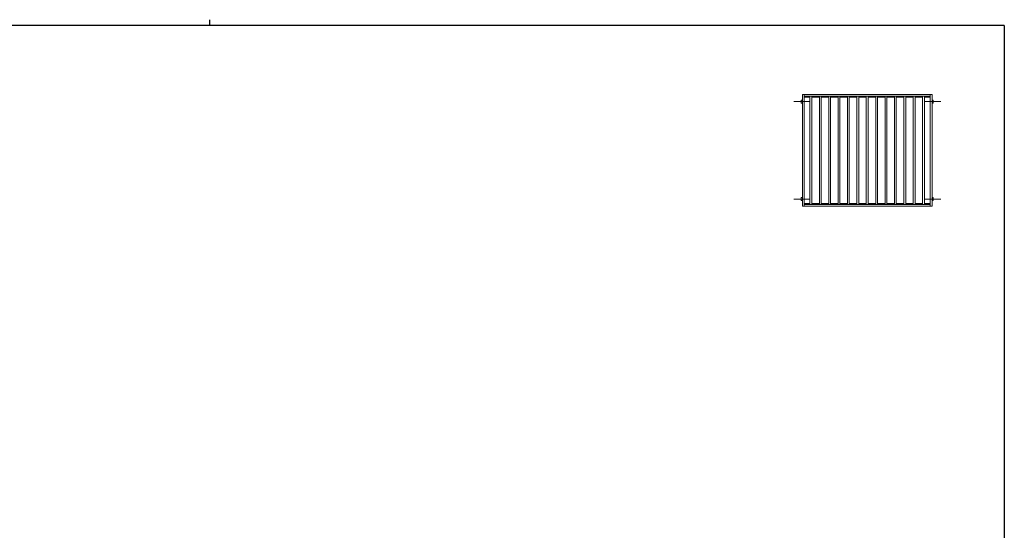
# Model space of a CAD drawing. Extents: x 0 to 1133, y 0 to 806.
# Drawn here: x 423 to 1104, y 453 to 806 of the extents above; entities that cross this region are included whole.
import ezdxf

# ---------------------------------------------------------------- set-up
doc = ezdxf.new("R2010")
doc.units = 0
doc.linetypes.add('YCENTER_1', pattern=[13, 10, -1, 1, -1])
doc.layers.add('YKK_A1', color=4, linetype='CONTINUOUS', lineweight=13)
doc.layers.add('YKK_ZWAK', color=7, linetype='CONTINUOUS')

# ---------------------------------------------------------------- blocks, each defined once
blk = doc.blocks.new('A201')
at = {"layer": 'YKK_ZWAK', "color": 254, "linetype": 'Continuous'}
for q in [(21, 410), (571, 35)]:
    blk.add_line((571, 410), q, dxfattribs=at)
at = {"layer": 'YKK_ZWAK', "color": 8, "linetype": 'Continuous'}
blk.add_line((296.01, 412), (296.01, 410), dxfattribs=at)

msp = doc.modelspace()

# ---------------------------------------------------------------- linework, layer by layer
at = {"layer": 'YKK_A1', "linetype": 'Continuous', "lineweight": 13, "ltscale": 1.5}
for p, q in [((964.25, 750.33), (963.38, 750.33)), ((963.38, 750.33), (963.38, 748.33)), ((1054, 754.33), (964.25, 754.33)), ((964.25, 754.33), (964.25, 676.83)), ((964.25, 748.33), (964.25, 750.33)), ((965.5, 676.83), (965.5, 754.33)), ((965.5, 753.08), (1052.75, 753.08)), ((969.5, 752.43), (965.5, 752.43)), ((969.5, 678.08), (969.5, 753.08)), ((970.75, 678.08), (970.75, 753.08)), ((976, 752.43), (970.75, 752.43)), ((976, 678.08), (976, 753.08)), ((977.25, 678.08), (977.25, 753.08)), ((982.5, 752.43), (977.25, 752.43)), ((982.5, 678.08), (982.5, 753.08)), ((983.75, 678.08), (983.75, 753.08)), ((989, 752.43), (983.75, 752.43)), ((989, 678.08), (989, 753.08)), ((990.25, 678.08), (990.25, 753.08)), ((995.5, 752.43), (990.25, 752.43)), ((995.5, 678.08), (995.5, 753.08)), ((996.75, 678.08), (996.75, 753.08)), ((1002, 752.43), (996.75, 752.43)), ((1002, 678.08), (1002, 753.08)), ((1003.25, 678.08), (1003.25, 753.08)), ((1008.5, 752.43), (1003.25, 752.43)), ((1008.5, 678.08), (1008.5, 753.08)), ((1009.75, 678.08), (1009.75, 753.08)), ((1015, 752.43), (1009.75, 752.43)), ((1015, 678.08), (1015, 753.08)), ((1016.25, 678.08), (1016.25, 753.08)), ((1021.5, 752.43), (1016.25, 752.43)), ((1021.5, 678.08), (1021.5, 753.08)), ((1022.75, 678.08), (1022.75, 753.08)), ((1028, 752.43), (1022.75, 752.43)), ((1028, 678.08), (1028, 753.08)), ((1029.25, 678.08), (1029.25, 753.08)), ((1034.5, 752.43), (1029.25, 752.43)), ((1034.5, 678.08), (1034.5, 753.08)), ((1035.75, 678.08), (1035.75, 753.08)), ((1041, 752.43), (1035.75, 752.43)), ((1041, 678.08), (1041, 753.08)), ((1042.25, 678.08), (1042.25, 753.08)), ((1047.5, 752.43), (1042.25, 752.43)), ((1047.5, 678.08), (1047.5, 753.08)), ((1048.75, 678.08), (1048.75, 753.08)), ((1052.75, 752.43), (1048.75, 752.43)), ((1052.75, 676.83), (1052.75, 754.33)), ((1054, 754.33), (1054, 676.83)), ((1054, 750.33), (1054.88, 750.33)), ((1054, 748.33), (1054, 750.33)), ((1054.88, 750.33), (1054.88, 748.33)), ((963.38, 748.33), (964.25, 748.33)), ((1054.88, 748.33), (1054, 748.33)), ((963.38, 682.83), (964.25, 682.83)), ((963.38, 680.83), (963.38, 682.83)), ((964.25, 682.83), (964.25, 680.83)), ((1054.88, 682.83), (1054, 682.83)), ((1054, 682.83), (1054, 680.83)), ((1054.88, 680.83), (1054.88, 682.83)), ((964.25, 680.83), (963.38, 680.83)), ((1054, 676.83), (964.25, 676.83)), ((969.5, 678.73), (965.5, 678.73)), ((965.5, 678.08), (1052.75, 678.08)), ((976, 678.73), (970.75, 678.73)), ((982.5, 678.73), (977.25, 678.73)), ((989, 678.73), (983.75, 678.73)), ((995.5, 678.73), (990.25, 678.73)), ((1002, 678.73), (996.75, 678.73)), ((1008.5, 678.73), (1003.25, 678.73)), ((1015, 678.73), (1009.75, 678.73)), ((1021.5, 678.73), (1016.25, 678.73)), ((1028, 678.73), (1022.75, 678.73)), ((1034.5, 678.73), (1029.25, 678.73)), ((1041, 678.73), (1035.75, 678.73)), ((1047.5, 678.73), (1042.25, 678.73)), ((1052.75, 678.73), (1048.75, 678.73)), ((1054, 680.83), (1054.88, 680.83))]:
    msp.add_line(p, q, dxfattribs=at)
at = {"layer": 'YKK_A1', "linetype": 'YCENTER_1', "lineweight": 13, "ltscale": 1.5}
for p, q in [((958.25, 749.33), (969.13, 749.33)), ((1060, 749.33), (1049.13, 749.33)), ((958.25, 681.83), (969.13, 681.83)), ((1060, 681.83), (1049.13, 681.83))]:
    msp.add_line(p, q, dxfattribs=at)

# ---------------------------------------------------------------- block references
at = {"layer": 'YKK_ZWAK', "xscale": 2, "yscale": 2, "zscale": 2}
msp.add_blockref('A201', (-38, -18), dxfattribs=at)

doc.saveas('drawing.dxf')
